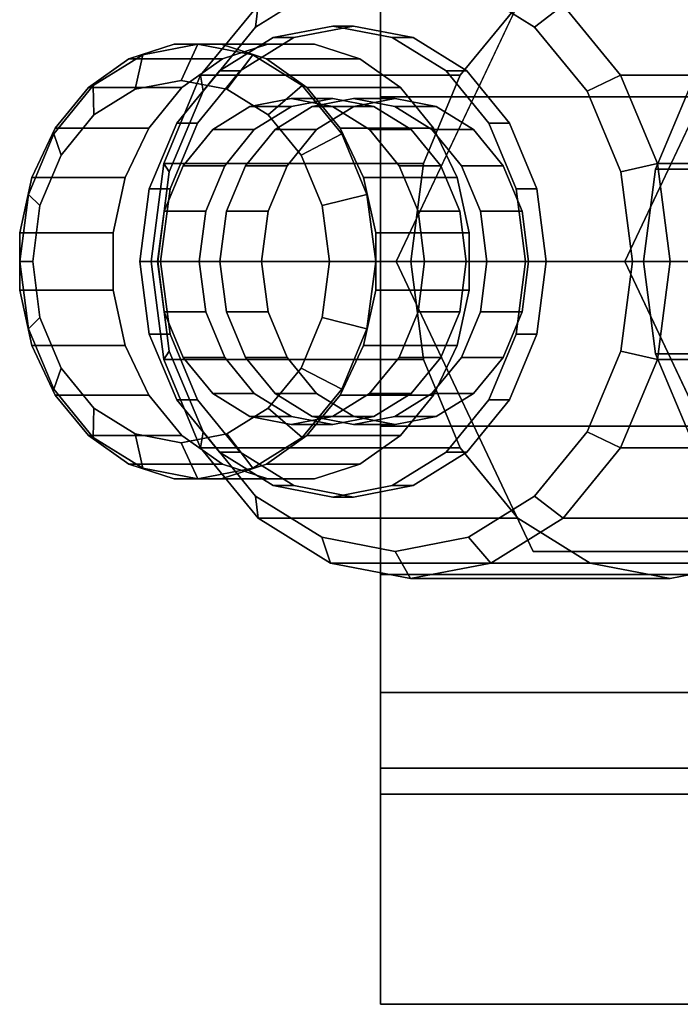
# Model space of a CAD drawing. Extents: x -43 to 208, y -171 to 35.
# Drawn here: x -43 to -25, y -21 to 7 of the extents above; entities that cross this region are included whole.
import ezdxf

# ---------------------------------------------------------------- set-up
doc = ezdxf.new("R2010")
doc.units = 0
doc.header["$MEASUREMENT"] = 0
doc.layers.add('$TD_AUDIT_GENERATED_(27)', color=7, linetype='Continuous')

# ---------------------------------------------------------------- blocks, each defined once
blk = doc.blocks.new('Block_Picture__24377')
at = {"layer": '$TD_AUDIT_GENERATED_(27)', "color": 33, "true_color": 0xbf924d}
for points, invisible_edges in [([(-33.5, 20.5, -11.836), (-33.5, 0, -14.7), (-33.5, 4.543, -13.981)], 9), ([(-33.5, 20.5, -11.836), (-33.5, 4.543, -13.981), (-33.5, 8.64, -11.893)], 9), ([(-33.5, 20.5, -11.836), (-33.5, 0, -23.671), (-33.5, 0, -14.7)], 10), ([(-33.5, 20.5, 11.836), (-33.5, 11.893, 8.64), (-33.5, 0, 23.671)], 3), ([(-33.5, 0, 23.671), (-33.5, 11.893, 8.64), (-33.5, 8.64, 11.893)], 9), ([(-33.5, 0, 23.671), (-33.5, 8.64, 11.893), (-33.5, 4.543, 13.981)], 9), ([(-33.5, 4.543, 13.981), (-33.5, 8.64, 11.893), (-12, 4.543, 13.981)], 2), ([(-33.5, 8.64, 11.893), (-12, 8.64, 11.893), (-12, 4.543, 13.981)], 8), ([(-33.5, 8.64, -11.893), (-33.5, 4.543, -13.981), (-12, 8.64, -11.893)], 2), ([(-33.5, 4.543, -13.981), (-12, 4.543, -13.981), (-12, 8.64, -11.893)], 8), ([(-33.5, 0, 23.671), (-33.5, 4.543, 13.981), (-33.5, 0, 14.7)], 9), ([(-33.5, 0, 14.7), (-33.5, 4.543, 13.981), (-12, 0, 14.7)], 2), ([(-33.5, 4.543, 13.981), (-12, 4.543, 13.981), (-12, 0, 14.7)], 8), ([(-33.5, 4.543, -13.981), (-33.5, 0, -14.7), (-12, 4.543, -13.981)], 2), ([(-33.5, 0, -14.7), (-12, 0, -14.7), (-12, 4.543, -13.981)], 8), ([(-33.5, 0, -23.671), (-33.5, -8.64, -11.893), (-33.5, -4.543, -13.981)], 9), ([(-33.5, 0, -23.671), (-33.5, -4.543, -13.981), (-33.5, 0, -14.7)], 9), ([(-33.5, 0, -23.671), (-33.5, 0, -14.7), (-33.5, 0, -14.7)], 9), ([(-33.5, 0, -23.671), (-33.5, -11.893, -8.64), (-33.5, -8.64, -11.893)], 9), ([(-33.5, -20.5, -11.836), (-33.5, -11.893, -8.64), (-33.5, 0, -23.671)], 3), ([(-33.5, 0, 23.671), (-33.5, 0, 14.7), (-33.5, 0, 14.7)], 9), ([(-33.5, 0, -14.7), (-33.5, -4.543, -13.981), (-12, 0, -14.7)], 2), ([(-33.5, -4.543, -13.981), (-12, -4.543, -13.981), (-12, 0, -14.7)], 8), ([(-33.5, -4.543, 13.981), (-33.5, 0, 14.7), (-12, -4.543, 13.981)], 2), ([(-33.5, 0, 14.7), (-12, 0, 14.7), (-12, -4.543, 13.981)], 8), ([(-33.5, -20.5, 11.836), (-33.5, 0, 14.7), (-33.5, -4.543, 13.981)], 9), ([(-33.5, -20.5, 11.836), (-33.5, 0, 23.671), (-33.5, 0, 14.7)], 10), ([(-33.5, -20.5, 11.836), (-33.5, -4.543, 13.981), (-33.5, -8.64, 11.893)], 9), ([(-33.5, -4.543, -13.981), (-33.5, -8.64, -11.893), (-12, -4.543, -13.981)], 2), ([(-33.5, -8.64, -11.893), (-12, -8.64, -11.893), (-12, -4.543, -13.981)], 8), ([(-33.5, -8.64, 11.893), (-33.5, -4.543, 13.981), (-12, -8.64, 11.893)], 2), ([(-33.5, -4.543, 13.981), (-12, -4.543, 13.981), (-12, -8.64, 11.893)], 8), ([(-33.5, -20.5, 11.836), (-33.5, -8.64, 11.893), (-33.5, -11.893, 8.64)], 9), ([(-33.5, -8.64, -11.893), (-33.5, -11.893, -8.64), (-12, -8.64, -11.893)], 2), ([(-33.5, -11.893, -8.64), (-12, -11.893, -8.64), (-12, -8.64, -11.893)], 8), ([(-33.5, -11.893, 8.64), (-33.5, -8.64, 11.893), (-12, -11.893, 8.64)], 2), ([(-33.5, -8.64, 11.893), (-12, -8.64, 11.893), (-12, -11.893, 8.64)], 8), ([(-33.5, -20.5, -11.836), (-33.5, -12.591, -7.269), (-33.5, -11.893, -8.64)], 9), ([(-33.5, -20.5, 11.836), (-33.5, -11.893, 8.64), (-33.5, -12.591, 7.269)], 9), ([(-33.5, -11.893, -8.64), (-33.5, -13.981, -4.543), (-12, -11.893, -8.64)], 2), ([(-33.5, -13.981, -4.543), (-12, -13.981, -4.543), (-12, -11.893, -8.64)], 8), ([(-33.5, -13.981, 4.543), (-33.5, -11.893, 8.64), (-12, -13.981, 4.543)], 2), ([(-33.5, -11.893, 8.64), (-12, -11.893, 8.64), (-12, -13.981, 4.543)], 8), ([(-33.5, -20.5, -11.836), (-33.5, -13.981, -4.543), (-33.5, -12.591, -7.269)], 9), ([(-33.5, -20.5, 11.836), (-33.5, -12.591, 7.269), (-33.5, -13.981, 4.543)], 9), ([(-33.5, -20.5, -11.836), (-33.5, -14.7), (-33.5, -13.981, -4.543)], 9), ([(-33.5, -20.5, -11.836), (-33.5, -13.981, 4.543), (-33.5, -14.7)], 9), ([(-33.5, -20.5, 11.836), (-33.5, -13.981, 4.543), (-33.5, -20.5, -11.836)], 3), ([(-33.5, -13.981, -4.543), (-33.5, -14.7), (-12, -13.981, -4.543)], 2), ([(-33.5, -14.7), (-12, -14.7), (-12, -13.981, -4.543)], 8), ([(-33.5, -14.7), (-33.5, -13.981, 4.543), (-12, -14.7)], 2), ([(-33.5, -13.981, 4.543), (-12, -13.981, 4.543), (-12, -14.7)], 8)]:
    blk.add_3dface(points, dxfattribs=dict(at, invisible_edges=invisible_edges))
for points in [[(-33.5, 20.5, -11.836), (-12, 20.5, -11.836), (-12, 0, -23.671), (-33.5, 0, -23.671)], [(-33.5, 0, 23.671), (-12, 0, 23.671), (-12, 20.5, 11.836), (-33.5, 20.5, 11.836)], [(-33.5, 0, -23.671), (-12, 0, -23.671), (-12, -20.5, -11.836), (-33.5, -20.5, -11.836)], [(-33.5, -20.5, 11.836), (-12, -20.5, 11.836), (-12, 0, 23.671), (-33.5, 0, 23.671)], [(-33.5, -20.5, -11.836), (-12, -20.5, -11.836), (-12, -20.5, 11.836), (-33.5, -20.5, 11.836)]]:
    blk.add_3dface(points, dxfattribs=at)
at = {"layer": '$TD_AUDIT_GENERATED_(27)', "color": 42, "true_color": 0xcc991a, "invisible_edges": 9}
for points in [[(-32.673, 0, -65.942), (-34.888, 8.322, -64.391), (-32.673, 8.75, -65.942)], [(-32.673, 0, -65.942), (-32.673, 8.75, -65.942), (-34.888, 8.322, -64.391)], [(-32.673, 0, -65.942), (-32.673, 8.75, -65.942), (-30.458, 8.322, -67.493)], [(-32.673, 0, -65.942), (-30.458, 8.322, -67.493), (-32.673, 8.75, -65.942)], [(-25.503, 0, -55.702), (-25.503, 8.75, -55.702), (-27.718, 8.322, -54.151)], [(-25.503, 0, -55.702), (-23.288, 8.322, -57.253), (-25.503, 8.75, -55.702)], [(-32.673, 0, -65.942), (-36.886, 7.079, -62.992), (-34.888, 8.322, -64.391)], [(-32.673, 0, -65.942), (-34.888, 8.322, -64.391), (-36.886, 7.079, -62.992)], [(-32.673, 0, -65.942), (-30.458, 8.322, -67.493), (-28.46, 7.079, -68.892)], [(-32.673, 0, -65.942), (-28.46, 7.079, -68.892), (-30.458, 8.322, -67.493)], [(-25.503, 0, -55.702), (-27.718, 8.322, -54.151), (-29.716, 7.079, -52.752)], [(-25.503, 0, -55.702), (-21.29, 7.079, -58.652), (-23.288, 8.322, -57.253)], [(-33.103, 0, -66.556), (-35.128, 7.608, -65.138), (-33.103, 8, -66.556)], [(-33.103, 0, -66.556), (-33.103, 8, -66.556), (-31.078, 7.608, -67.974)], [(-25.503, 0, -55.702), (-33.07, 0, -50.404), (-29.287, 8, -53.053)], [(-25.503, 0, -55.702), (-29.287, 8, -53.053), (-21.72, 8, -58.352)], [(-19.194, 0, -46.692), (-22.977, 8, -44.042), (-26.761, 0, -41.393)], [(-25.503, 0, -55.702), (-21.72, 8, -58.352), (-17.936, 0, -61.001)], [(-33.103, 0, -66.556), (-36.955, 6.472, -63.859), (-35.128, 7.608, -65.138)], [(-33.103, 0, -66.556), (-31.078, 7.608, -67.974), (-29.251, 6.472, -69.253)], [(-32.673, 0, -65.942), (-38.472, 5.143, -61.881), (-36.886, 7.079, -62.992)], [(-32.673, 0, -65.942), (-36.886, 7.079, -62.992), (-38.472, 5.143, -61.881)], [(-32.673, 0, -65.942), (-28.46, 7.079, -68.892), (-26.874, 5.143, -70.002)], [(-32.673, 0, -65.942), (-26.874, 5.143, -70.002), (-28.46, 7.079, -68.892)], [(-25.503, 0, -55.702), (-29.716, 7.079, -52.752), (-31.302, 5.143, -51.642)], [(-25.503, 0, -55.702), (-19.705, 5.143, -59.763), (-21.29, 7.079, -58.652)], [(-33.103, 0, -66.556), (-38.405, 4.702, -62.844), (-36.955, 6.472, -63.859)], [(-34.824, 0, -69.014), (-36.469, 6.182, -67.861), (-34.824, 6.5, -69.014)], [(-34.25, 0, -68.194), (-34.25, 6.5, -68.194), (-35.896, 6.182, -67.042)], [(-34.824, 0, -69.014), (-34.824, 6.5, -69.014), (-33.178, 6.182, -70.166)], [(-34.25, 0, -68.194), (-32.605, 6.182, -69.347), (-34.25, 6.5, -68.194)], [(-33.103, 0, -66.556), (-29.251, 6.472, -69.253), (-27.801, 4.702, -70.268)], [(-38.552, 0, -74.338), (-40.449, 5.591, -73.01), (-39.199, 6, -73.885)], [(-38.552, 0, -74.338), (-38.552, 6, -74.338), (-40.071, 5.706, -73.275)], [(-38.552, 0, -74.338), (-39.199, 6, -73.885), (-37.905, 6, -74.791)], [(-38.552, 0, -74.338), (-37.905, 6, -74.791), (-36.655, 5.591, -75.666)], [(-38.552, 0, -74.338), (-37.033, 5.706, -75.402), (-38.552, 6, -74.338)], [(-34.824, 0, -69.014), (-37.953, 5.259, -66.822), (-36.469, 6.182, -67.861)], [(-35.971, 0, -70.652), (-36.618, 6, -70.199), (-37.868, 5.591, -69.324)], [(-34.25, 0, -68.194), (-35.896, 6.182, -67.042), (-37.38, 5.259, -66.003)], [(-35.971, 0, -70.652), (-35.324, 6, -71.105), (-36.618, 6, -70.199)], [(-35.971, 0, -70.652), (-34.074, 5.591, -71.98), (-35.324, 6, -71.105)], [(-34.824, 0, -69.014), (-33.178, 6.182, -70.166), (-31.694, 5.259, -71.205)], [(-34.25, 0, -68.194), (-31.121, 5.259, -70.386), (-32.605, 6.182, -69.347)], [(-38.552, 0, -74.338), (-41.57, 4.801, -72.225), (-40.449, 5.591, -73.01)], [(-38.552, 0, -74.338), (-40.071, 5.706, -73.275), (-41.441, 4.854, -72.315)], [(-35.971, 0, -70.652), (-37.868, 5.591, -69.324), (-38.989, 4.801, -68.539)], [(-38.552, 0, -74.338), (-35.663, 4.854, -76.361), (-37.033, 5.706, -75.402)], [(-38.552, 0, -74.338), (-36.655, 5.591, -75.666), (-35.534, 4.801, -76.451)], [(-35.971, 0, -70.652), (-32.953, 4.801, -72.765), (-34.074, 5.591, -71.98)], [(-34.824, 0, -69.014), (-39.131, 3.821, -65.997), (-37.953, 5.259, -66.822)], [(-34.25, 0, -68.194), (-37.38, 5.259, -66.003), (-38.558, 3.821, -65.178)], [(-34.824, 0, -69.014), (-31.694, 5.259, -71.205), (-30.516, 3.821, -72.03)], [(-34.25, 0, -68.194), (-29.943, 3.821, -71.211), (-31.121, 5.259, -70.386)], [(-39.011, 0, -74.993), (-40.277, 4.755, -74.107), (-39.011, 5, -74.993)], [(-32.673, 0, -65.942), (-39.49, 2.704, -61.169), (-38.472, 5.143, -61.881)], [(-32.673, 0, -65.942), (-38.472, 5.143, -61.881), (-39.49, 2.704, -61.169)], [(-39.011, 0, -74.993), (-39.011, 5, -74.993), (-37.745, 4.755, -75.88)], [(-32.673, 0, -65.942), (-26.874, 5.143, -70.002), (-25.856, 2.704, -70.715)], [(-32.673, 0, -65.942), (-25.856, 2.704, -70.715), (-26.874, 5.143, -70.002)], [(-25.503, 0, -55.702), (-31.302, 5.143, -51.642), (-32.32, 2.704, -50.929)], [(-25.503, 0, -55.702), (-18.686, 2.704, -60.475), (-19.705, 5.143, -59.763)], [(-38.552, 0, -74.338), (-41.441, 4.854, -72.315), (-42.528, 3.527, -71.554)], [(-38.552, 0, -74.338), (-42.485, 3.684, -71.584), (-41.57, 4.801, -72.225)], [(-39.011, 0, -74.993), (-41.418, 4.045, -73.308), (-40.277, 4.755, -74.107)], [(-35.971, 0, -70.652), (-38.989, 4.801, -68.539), (-39.904, 3.684, -67.898)], [(-33.103, 0, -66.556), (-39.336, 2.472, -62.192), (-38.405, 4.702, -62.844)], [(-39.011, 0, -74.993), (-37.745, 4.755, -75.88), (-36.603, 4.045, -76.679)], [(-38.552, 0, -74.338), (-34.576, 3.527, -77.122), (-35.663, 4.854, -76.361)], [(-38.552, 0, -74.338), (-35.534, 4.801, -76.451), (-34.619, 3.684, -77.092)], [(-35.971, 0, -70.652), (-32.038, 3.684, -73.406), (-32.953, 4.801, -72.765)], [(-33.103, 0, -66.556), (-27.801, 4.702, -70.268), (-26.871, 2.472, -70.92)], [(-19.481, 0, -47.101), (-25.908, 2.549, -42.601), (-24.948, 4.849, -43.273)], [(-35.971, 0, -70.652), (-37.11, 4.28, -69.854), (-35.971, 4.5, -70.652)], [(-35.971, 0, -70.652), (-35.971, 4.5, -70.652), (-34.832, 4.28, -71.449)], [(-34.824, 0, -69.014), (-34.824, 4.5, -69.014), (-35.963, 4.28, -68.216)], [(-34.25, 0, -68.194), (-35.389, 4.28, -67.397), (-34.25, 4.5, -68.194)], [(-34.824, 0, -69.014), (-33.685, 4.28, -69.811), (-34.824, 4.5, -69.014)], [(-34.25, 0, -68.194), (-34.25, 4.5, -68.194), (-33.111, 4.28, -68.992)], [(-33.103, 0, -66.556), (-33.103, 4.5, -66.556), (-34.242, 4.28, -65.759)], [(-33.103, 0, -66.556), (-31.964, 4.28, -67.354), (-33.103, 4.5, -66.556)], [(-35.971, 0, -70.652), (-38.138, 3.641, -69.135), (-37.11, 4.28, -69.854)], [(-34.824, 0, -69.014), (-35.963, 4.28, -68.216), (-36.99, 3.641, -67.496)], [(-34.25, 0, -68.194), (-36.417, 3.641, -66.677), (-35.389, 4.28, -67.397)], [(-35.971, 0, -70.652), (-34.832, 4.28, -71.449), (-33.804, 3.641, -72.169)], [(-33.103, 0, -66.556), (-34.242, 4.28, -65.759), (-35.27, 3.641, -65.039)], [(-34.824, 0, -69.014), (-32.657, 3.641, -70.531), (-33.685, 4.28, -69.811)], [(-34.25, 0, -68.194), (-33.111, 4.28, -68.992), (-32.084, 3.641, -69.712)], [(-33.103, 0, -66.556), (-30.936, 3.641, -68.073), (-31.964, 4.28, -67.354)], [(-39.011, 0, -74.993), (-42.324, 2.939, -72.673), (-41.418, 4.045, -73.308)], [(-34.824, 0, -69.014), (-39.888, 2.009, -65.468), (-39.131, 3.821, -65.997)], [(-34.25, 0, -68.194), (-38.558, 3.821, -65.178), (-39.314, 2.009, -64.649)], [(-39.011, 0, -74.993), (-36.603, 4.045, -76.679), (-35.697, 2.939, -77.314)], [(-34.824, 0, -69.014), (-30.516, 3.821, -72.03), (-29.76, 2.009, -72.559)], [(-34.25, 0, -68.194), (-29.186, 2.009, -71.74), (-29.943, 3.821, -71.211)], [(-38.552, 0, -74.338), (-43.132, 2.316, -71.131), (-42.485, 3.684, -71.584)], [(-35.971, 0, -70.652), (-39.904, 3.684, -67.898), (-40.551, 2.316, -67.445)], [(-35.971, 0, -70.652), (-38.953, 2.645, -68.564), (-38.138, 3.641, -69.135)], [(-38.552, 0, -74.338), (-34.619, 3.684, -77.092), (-33.972, 2.316, -77.545)], [(-34.824, 0, -69.014), (-36.99, 3.641, -67.496), (-37.806, 2.645, -66.925)], [(-34.25, 0, -68.194), (-37.232, 2.645, -66.106), (-36.417, 3.641, -66.677)], [(-33.103, 0, -66.556), (-35.27, 3.641, -65.039), (-36.085, 2.645, -64.468)], [(-35.971, 0, -70.652), (-31.391, 2.316, -73.859), (-32.038, 3.684, -73.406)], [(-35.971, 0, -70.652), (-33.804, 3.641, -72.169), (-32.989, 2.645, -72.74)], [(-34.824, 0, -69.014), (-31.842, 2.645, -71.102), (-32.657, 3.641, -70.531)], [(-34.25, 0, -68.194), (-32.084, 3.641, -69.712), (-31.268, 2.645, -70.283)], [(-33.103, 0, -66.556), (-30.121, 2.645, -68.644), (-30.936, 3.641, -68.073)], [(-38.552, 0, -74.338), (-42.528, 3.527, -71.554), (-43.226, 1.854, -71.065)], [(-38.552, 0, -74.338), (-33.878, 1.854, -77.611), (-34.576, 3.527, -77.122)], [(-39.011, 0, -74.993), (-42.906, 1.545, -72.266), (-42.324, 2.939, -72.673)], [(-39.011, 0, -74.993), (-35.697, 2.939, -77.314), (-35.116, 1.545, -77.721)], [(-32.673, 0, -65.942), (-39.84, 0, -60.923), (-39.49, 2.704, -61.169)], [(-32.673, 0, -65.942), (-39.49, 2.704, -61.169), (-39.84, 0, -60.923)], [(-33.103, 0, -66.556), (-39.656, 0, -61.967), (-39.336, 2.472, -62.192)], [(-35.971, 0, -70.652), (-39.477, 1.391, -68.197), (-38.953, 2.645, -68.564)], [(-34.824, 0, -69.014), (-37.806, 2.645, -66.925), (-38.33, 1.391, -66.559)], [(-34.25, 0, -68.194), (-37.756, 1.391, -65.74), (-37.232, 2.645, -66.106)], [(-33.103, 0, -66.556), (-36.085, 2.645, -64.468), (-36.609, 1.391, -64.101)], [(-35.971, 0, -70.652), (-32.989, 2.645, -72.74), (-32.465, 1.391, -73.107)], [(-34.824, 0, -69.014), (-31.318, 1.391, -71.468), (-31.842, 2.645, -71.102)], [(-34.25, 0, -68.194), (-31.268, 2.645, -70.283), (-30.744, 1.391, -70.649)], [(-33.103, 0, -66.556), (-29.597, 1.391, -69.011), (-30.121, 2.645, -68.644)], [(-33.103, 0, -66.556), (-26.871, 2.472, -70.92), (-26.55, 0, -71.145)], [(-32.673, 0, -65.942), (-25.856, 2.704, -70.715), (-25.505, 0, -70.961)], [(-32.673, 0, -65.942), (-25.505, 0, -70.961), (-25.856, 2.704, -70.715)], [(-25.503, 0, -55.702), (-32.32, 2.704, -50.929), (-32.671, 0, -50.684)], [(-19.481, 0, -47.101), (-26.239, 0, -42.369), (-25.908, 2.549, -42.601)], [(-25.503, 0, -55.702), (-18.336, 0, -60.721), (-18.686, 2.704, -60.475)], [(-38.552, 0, -74.338), (-43.467, 0.79, -70.897), (-43.132, 2.316, -71.131)], [(-35.971, 0, -70.652), (-40.551, 2.316, -67.445), (-40.886, 0.79, -67.21)], [(-38.552, 0, -74.338), (-33.972, 2.316, -77.545), (-33.637, 0.79, -77.78)], [(-35.971, 0, -70.652), (-31.056, 0.79, -74.093), (-31.391, 2.316, -73.859)], [(-34.824, 0, -69.014), (-40.148, 0, -65.285), (-39.888, 2.009, -65.468)], [(-34.25, 0, -68.194), (-39.314, 2.009, -64.649), (-39.575, 0, -64.466)], [(-34.824, 0, -69.014), (-29.76, 2.009, -72.559), (-29.499, 0, -72.742)], [(-34.25, 0, -68.194), (-28.926, 0, -71.923), (-29.186, 2.009, -71.74)], [(-38.552, 0, -74.338), (-43.226, 1.854, -71.065), (-43.467, 0, -70.897)], [(-38.552, 0, -74.338), (-33.637, 0, -77.78), (-33.878, 1.854, -77.611)], [(-39.011, 0, -74.993), (-43.107, 0, -72.125), (-42.906, 1.545, -72.266)], [(-35.971, 0, -70.652), (-39.657, 0, -68.071), (-39.477, 1.391, -68.197)], [(-39.011, 0, -74.993), (-35.116, 1.545, -77.721), (-34.915, 0, -77.861)], [(-34.824, 0, -69.014), (-38.33, 1.391, -66.559), (-38.51, 0, -66.432)], [(-34.25, 0, -68.194), (-37.936, 0, -65.613), (-37.756, 1.391, -65.74)], [(-33.103, 0, -66.556), (-36.609, 1.391, -64.101), (-36.789, 0, -63.975)], [(-35.971, 0, -70.652), (-32.465, 1.391, -73.107), (-32.285, 0, -73.233)], [(-34.824, 0, -69.014), (-31.138, 0, -71.595), (-31.318, 1.391, -71.468)], [(-34.25, 0, -68.194), (-30.744, 1.391, -70.649), (-30.564, 0, -70.776)], [(-33.103, 0, -66.556), (-29.417, 0, -69.137), (-29.597, 1.391, -69.011)], [(-38.552, 0, -74.338), (-43.467, -0.79, -70.897), (-43.467, 0.79, -70.897)], [(-35.971, 0, -70.652), (-40.886, 0.79, -67.21), (-40.886, -0.79, -67.21)], [(-38.552, 0, -74.338), (-33.637, 0.79, -77.78), (-33.637, -0.79, -77.78)], [(-35.971, 0, -70.652), (-31.056, -0.79, -74.093), (-31.056, 0.79, -74.093)], [(-38.552, 0, -74.338), (-43.467, 0, -70.897), (-43.226, -1.854, -71.065)], [(-38.552, 0, -74.338), (-43.226, -1.854, -71.065), (-42.528, -3.527, -71.554)], [(-39.011, 0, -74.993), (-42.906, -1.545, -72.266), (-43.107, 0, -72.125)], [(-39.011, 0, -74.993), (-42.324, -2.939, -72.673), (-42.906, -1.545, -72.266)], [(-38.552, 0, -74.338), (-42.528, -3.527, -71.554), (-41.441, -4.854, -72.315)], [(-39.011, 0, -74.993), (-41.418, -4.045, -73.308), (-42.324, -2.939, -72.673)], [(-38.552, 0, -74.338), (-41.441, -4.854, -72.315), (-40.071, -5.706, -73.275)], [(-39.011, 0, -74.993), (-40.277, -4.755, -74.107), (-41.418, -4.045, -73.308)], [(-35.971, 0, -70.652), (-40.886, -0.79, -67.21), (-40.551, -2.316, -67.445)], [(-35.971, 0, -70.652), (-40.551, -2.316, -67.445), (-39.904, -3.684, -67.898)], [(-39.011, 0, -74.993), (-39.011, -5, -74.993), (-40.277, -4.755, -74.107)], [(-34.824, 0, -69.014), (-39.888, -2.009, -65.468), (-40.148, 0, -65.285)], [(-38.552, 0, -74.338), (-40.071, -5.706, -73.275), (-38.552, -6, -74.338)], [(-35.971, 0, -70.652), (-39.904, -3.684, -67.898), (-38.989, -4.801, -68.539)], [(-34.824, 0, -69.014), (-39.131, -3.821, -65.997), (-39.888, -2.009, -65.468)], [(-32.673, 0, -65.942), (-39.84, 0, -60.923), (-39.49, -2.704, -61.169)], [(-35.971, 0, -70.652), (-39.477, -1.391, -68.197), (-39.657, 0, -68.071)], [(-33.103, 0, -66.556), (-39.336, -2.472, -62.192), (-39.656, 0, -61.967)], [(-34.25, 0, -68.194), (-39.575, 0, -64.466), (-39.314, -2.009, -64.649)], [(-32.673, 0, -65.942), (-39.49, -2.704, -61.169), (-38.472, -5.143, -61.881)], [(-35.971, 0, -70.652), (-38.953, -2.645, -68.564), (-39.477, -1.391, -68.197)], [(-33.103, 0, -66.556), (-38.405, -4.702, -62.844), (-39.336, -2.472, -62.192)], [(-34.25, 0, -68.194), (-39.314, -2.009, -64.649), (-38.558, -3.821, -65.178)], [(-34.824, 0, -69.014), (-37.953, -5.259, -66.822), (-39.131, -3.821, -65.997)], [(-39.011, 0, -74.993), (-34.915, 0, -77.861), (-35.116, -1.545, -77.721)], [(-39.011, 0, -74.993), (-35.116, -1.545, -77.721), (-35.697, -2.939, -77.314)], [(-39.011, 0, -74.993), (-35.697, -2.939, -77.314), (-36.603, -4.045, -76.679)], [(-39.011, 0, -74.993), (-36.603, -4.045, -76.679), (-37.745, -4.755, -75.88)], [(-39.011, 0, -74.993), (-37.745, -4.755, -75.88), (-39.011, -5, -74.993)], [(-35.971, 0, -70.652), (-38.989, -4.801, -68.539), (-37.868, -5.591, -69.324)], [(-35.971, 0, -70.652), (-38.138, -3.641, -69.135), (-38.953, -2.645, -68.564)], [(-34.25, 0, -68.194), (-38.558, -3.821, -65.178), (-37.38, -5.259, -66.003)], [(-38.552, 0, -74.338), (-38.552, -6, -74.338), (-37.033, -5.706, -75.402)], [(-38.552, 0, -74.338), (-37.033, -5.706, -75.402), (-35.663, -4.854, -76.361)], [(-38.552, 0, -74.338), (-35.663, -4.854, -76.361), (-34.576, -3.527, -77.122)], [(-38.552, 0, -74.338), (-34.576, -3.527, -77.122), (-33.878, -1.854, -77.611)], [(-38.552, 0, -74.338), (-33.878, -1.854, -77.611), (-33.637, 0, -77.78)], [(-34.824, 0, -69.014), (-38.51, 0, -66.432), (-38.33, -1.391, -66.559)], [(-32.673, 0, -65.942), (-38.472, -5.143, -61.881), (-36.886, -7.079, -62.992)], [(-33.103, 0, -66.556), (-36.955, -6.472, -63.859), (-38.405, -4.702, -62.844)], [(-34.824, 0, -69.014), (-38.33, -1.391, -66.559), (-37.806, -2.645, -66.925)], [(-35.971, 0, -70.652), (-37.11, -4.28, -69.854), (-38.138, -3.641, -69.135)], [(-34.824, 0, -69.014), (-36.469, -6.182, -67.861), (-37.953, -5.259, -66.822)], [(-35.971, 0, -70.652), (-37.868, -5.591, -69.324), (-36.618, -6, -70.199)], [(-34.824, 0, -69.014), (-37.806, -2.645, -66.925), (-36.99, -3.641, -67.496)], [(-34.25, 0, -68.194), (-37.38, -5.259, -66.003), (-35.896, -6.182, -67.042)], [(-35.971, 0, -70.652), (-35.971, -4.5, -70.652), (-37.11, -4.28, -69.854)], [(-34.824, 0, -69.014), (-36.99, -3.641, -67.496), (-35.963, -4.28, -68.216)], [(-33.103, 0, -66.556), (-35.128, -7.608, -65.138), (-36.955, -6.472, -63.859)], [(-32.673, 0, -65.942), (-36.886, -7.079, -62.992), (-34.888, -8.322, -64.391)], [(-33.103, 0, -66.556), (-36.789, 0, -63.975), (-36.609, -1.391, -64.101)], [(-35.971, 0, -70.652), (-36.618, -6, -70.199), (-35.324, -6, -71.105)], [(-33.103, 0, -66.556), (-36.609, -1.391, -64.101), (-36.085, -2.645, -64.468)], [(-34.824, 0, -69.014), (-34.824, -6.5, -69.014), (-36.469, -6.182, -67.861)], [(-33.103, 0, -66.556), (-36.085, -2.645, -64.468), (-35.27, -3.641, -65.039)], [(-35.971, 0, -70.652), (-32.285, 0, -73.233), (-32.465, -1.391, -73.107)], [(-35.971, 0, -70.652), (-32.465, -1.391, -73.107), (-32.989, -2.645, -72.74)], [(-35.971, 0, -70.652), (-32.989, -2.645, -72.74), (-33.804, -3.641, -72.169)], [(-35.971, 0, -70.652), (-33.804, -3.641, -72.169), (-34.832, -4.28, -71.449)], [(-35.971, 0, -70.652), (-34.832, -4.28, -71.449), (-35.971, -4.5, -70.652)], [(-35.971, 0, -70.652), (-35.324, -6, -71.105), (-34.074, -5.591, -71.98)], [(-35.971, 0, -70.652), (-34.074, -5.591, -71.98), (-32.953, -4.801, -72.765)], [(-35.971, 0, -70.652), (-32.953, -4.801, -72.765), (-32.038, -3.684, -73.406)], [(-35.971, 0, -70.652), (-32.038, -3.684, -73.406), (-31.391, -2.316, -73.859)], [(-35.971, 0, -70.652), (-31.391, -2.316, -73.859), (-31.056, -0.79, -74.093)], [(-34.824, 0, -69.014), (-35.963, -4.28, -68.216), (-34.824, -4.5, -69.014)], [(-34.25, 0, -68.194), (-35.896, -6.182, -67.042), (-34.25, -6.5, -68.194)], [(-33.103, 0, -66.556), (-35.27, -3.641, -65.039), (-34.242, -4.28, -65.759)], [(-33.103, 0, -66.556), (-33.103, -8, -66.556), (-35.128, -7.608, -65.138)], [(-32.673, 0, -65.942), (-34.888, -8.322, -64.391), (-32.673, -8.75, -65.942)], [(-34.824, 0, -69.014), (-29.499, 0, -72.742), (-29.76, -2.009, -72.559)], [(-34.824, 0, -69.014), (-29.76, -2.009, -72.559), (-30.516, -3.821, -72.03)], [(-34.824, 0, -69.014), (-30.516, -3.821, -72.03), (-31.694, -5.259, -71.205)], [(-34.824, 0, -69.014), (-31.694, -5.259, -71.205), (-33.178, -6.182, -70.166)], [(-34.824, 0, -69.014), (-33.178, -6.182, -70.166), (-34.824, -6.5, -69.014)], [(-34.824, 0, -69.014), (-34.824, -4.5, -69.014), (-33.685, -4.28, -69.811)], [(-34.824, 0, -69.014), (-33.685, -4.28, -69.811), (-32.657, -3.641, -70.531)], [(-34.824, 0, -69.014), (-32.657, -3.641, -70.531), (-31.842, -2.645, -71.102)], [(-34.824, 0, -69.014), (-31.842, -2.645, -71.102), (-31.318, -1.391, -71.468)], [(-34.824, 0, -69.014), (-31.318, -1.391, -71.468), (-31.138, 0, -71.595)], [(-34.25, 0, -68.194), (-34.25, -6.5, -68.194), (-32.605, -6.182, -69.347)], [(-34.25, 0, -68.194), (-32.605, -6.182, -69.347), (-31.121, -5.259, -70.386)], [(-34.25, 0, -68.194), (-31.121, -5.259, -70.386), (-29.943, -3.821, -71.211)], [(-34.25, 0, -68.194), (-29.943, -3.821, -71.211), (-29.186, -2.009, -71.74)], [(-34.25, 0, -68.194), (-29.186, -2.009, -71.74), (-28.926, 0, -71.923)], [(-33.103, 0, -66.556), (-34.242, -4.28, -65.759), (-33.103, -4.5, -66.556)], [(-33.103, 0, -66.556), (-26.55, 0, -71.145), (-26.871, -2.472, -70.92)], [(-33.103, 0, -66.556), (-26.871, -2.472, -70.92), (-27.801, -4.702, -70.268)], [(-33.103, 0, -66.556), (-27.801, -4.702, -70.268), (-29.251, -6.472, -69.253)], [(-33.103, 0, -66.556), (-29.251, -6.472, -69.253), (-31.078, -7.608, -67.974)], [(-33.103, 0, -66.556), (-31.078, -7.608, -67.974), (-33.103, -8, -66.556)], [(-33.103, 0, -66.556), (-33.103, -4.5, -66.556), (-31.964, -4.28, -67.354)], [(-33.103, 0, -66.556), (-31.964, -4.28, -67.354), (-30.936, -3.641, -68.073)], [(-33.103, 0, -66.556), (-30.936, -3.641, -68.073), (-30.121, -2.645, -68.644)], [(-33.103, 0, -66.556), (-30.121, -2.645, -68.644), (-29.597, -1.391, -69.011)], [(-33.103, 0, -66.556), (-29.597, -1.391, -69.011), (-29.417, 0, -69.137)], [(-32.673, 0, -65.942), (-32.673, -8.75, -65.942), (-30.458, -8.322, -67.493)], [(-32.673, 0, -65.942), (-30.458, -8.322, -67.493), (-28.46, -7.079, -68.892)], [(-32.673, 0, -65.942), (-28.46, -7.079, -68.892), (-26.874, -5.143, -70.002)], [(-32.673, 0, -65.942), (-26.874, -5.143, -70.002), (-25.856, -2.704, -70.715)], [(-32.673, 0, -65.942), (-25.856, -2.704, -70.715), (-25.505, 0, -70.961)], [(-25.503, 0, -55.702), (-32.671, 0, -50.684), (-32.32, -2.704, -50.929)], [(-25.503, 0, -55.702), (-32.32, -2.704, -50.929), (-31.302, -5.143, -51.642)], [(-25.503, 0, -55.702), (-31.302, -5.143, -51.642), (-29.716, -7.079, -52.752)], [(-25.503, 0, -55.702), (-29.716, -7.079, -52.752), (-27.718, -8.322, -54.151)], [(-25.503, 0, -55.702), (-27.718, -8.322, -54.151), (-25.503, -8.75, -55.702)], [(-19.194, 0, -46.692), (-26.761, 0, -41.393), (-22.977, -8, -44.042)], [(-25.503, 0, -55.702), (-25.503, -8.75, -55.702), (-23.288, -8.322, -57.253)], [(-25.503, 0, -55.702), (-23.288, -8.322, -57.253), (-21.29, -7.079, -58.652)], [(-25.503, 0, -55.702), (-21.29, -7.079, -58.652), (-19.705, -5.143, -59.763)], [(-25.503, 0, -55.702), (-19.705, -5.143, -59.763), (-18.686, -2.704, -60.475)], [(-25.503, 0, -55.702), (-18.686, -2.704, -60.475), (-18.336, 0, -60.721)], [(-38.552, 0, -74.338), (-43.132, -2.316, -71.131), (-43.467, -0.79, -70.897)], [(-38.552, 0, -74.338), (-42.485, -3.684, -71.584), (-43.132, -2.316, -71.131)], [(-38.552, 0, -74.338), (-41.57, -4.801, -72.225), (-42.485, -3.684, -71.584)], [(-38.552, 0, -74.338), (-40.449, -5.591, -73.01), (-41.57, -4.801, -72.225)], [(-38.552, 0, -74.338), (-39.199, -6, -73.885), (-40.449, -5.591, -73.01)], [(-32.673, 0, -65.942), (-39.49, -2.704, -61.169), (-39.84, 0, -60.923)], [(-32.673, 0, -65.942), (-38.472, -5.143, -61.881), (-39.49, -2.704, -61.169)], [(-38.552, 0, -74.338), (-37.905, -6, -74.791), (-39.199, -6, -73.885)], [(-38.552, 0, -74.338), (-33.637, -0.79, -77.78), (-33.972, -2.316, -77.545)], [(-38.552, 0, -74.338), (-33.972, -2.316, -77.545), (-34.619, -3.684, -77.092)], [(-38.552, 0, -74.338), (-34.619, -3.684, -77.092), (-35.534, -4.801, -76.451)], [(-38.552, 0, -74.338), (-35.534, -4.801, -76.451), (-36.655, -5.591, -75.666)], [(-38.552, 0, -74.338), (-36.655, -5.591, -75.666), (-37.905, -6, -74.791)], [(-32.673, 0, -65.942), (-36.886, -7.079, -62.992), (-38.472, -5.143, -61.881)], [(-34.25, 0, -68.194), (-37.756, -1.391, -65.74), (-37.936, 0, -65.613)], [(-34.25, 0, -68.194), (-37.232, -2.645, -66.106), (-37.756, -1.391, -65.74)], [(-34.25, 0, -68.194), (-36.417, -3.641, -66.677), (-37.232, -2.645, -66.106)], [(-32.673, 0, -65.942), (-34.888, -8.322, -64.391), (-36.886, -7.079, -62.992)], [(-34.25, 0, -68.194), (-35.389, -4.28, -67.397), (-36.417, -3.641, -66.677)], [(-34.25, 0, -68.194), (-34.25, -4.5, -68.194), (-35.389, -4.28, -67.397)], [(-32.673, 0, -65.942), (-32.673, -8.75, -65.942), (-34.888, -8.322, -64.391)], [(-34.25, 0, -68.194), (-30.564, 0, -70.776), (-30.744, -1.391, -70.649)], [(-34.25, 0, -68.194), (-30.744, -1.391, -70.649), (-31.268, -2.645, -70.283)], [(-34.25, 0, -68.194), (-31.268, -2.645, -70.283), (-32.084, -3.641, -69.712)], [(-34.25, 0, -68.194), (-32.084, -3.641, -69.712), (-33.111, -4.28, -68.992)], [(-34.25, 0, -68.194), (-33.111, -4.28, -68.992), (-34.25, -4.5, -68.194)], [(-25.503, 0, -55.702), (-29.287, -8, -53.053), (-33.07, 0, -50.404)], [(-32.673, 0, -65.942), (-25.505, 0, -70.961), (-25.856, -2.704, -70.715)], [(-32.673, 0, -65.942), (-25.856, -2.704, -70.715), (-26.874, -5.143, -70.002)], [(-32.673, 0, -65.942), (-26.874, -5.143, -70.002), (-28.46, -7.079, -68.892)], [(-32.673, 0, -65.942), (-28.46, -7.079, -68.892), (-30.458, -8.322, -67.493)], [(-32.673, 0, -65.942), (-30.458, -8.322, -67.493), (-32.673, -8.75, -65.942)], [(-25.503, 0, -55.702), (-21.72, -8, -58.352), (-29.287, -8, -53.053)], [(-19.481, 0, -47.101), (-25.908, -2.549, -42.601), (-26.239, 0, -42.369)], [(-19.481, 0, -47.101), (-24.948, -4.849, -43.273), (-25.908, -2.549, -42.601)], [(-25.503, 0, -55.702), (-17.936, 0, -61.001), (-21.72, -8, -58.352)]]:
    blk.add_3dface(points, dxfattribs=at)
at = {"layer": '$TD_AUDIT_GENERATED_(27)', "color": 42, "true_color": 0xcc991a}
for points in [[(-34.888, 8.322, -64.391), (-35.128, 7.608, -65.138), (-36.955, 6.472, -63.859), (-36.886, 7.079, -62.992)], [(-28.46, 7.079, -68.892), (-29.251, 6.472, -69.253), (-31.078, 7.608, -67.974), (-30.458, 8.322, -67.493)], [(-22.977, 8, -44.042), (-29.287, 8, -53.053), (-33.07, 0, -50.404), (-26.761, 0, -41.393)], [(-29.716, 7.079, -52.752), (-36.886, 7.079, -62.992), (-38.472, 5.143, -61.881), (-31.302, 5.143, -51.642)], [(-36.886, 7.079, -62.992), (-36.955, 6.472, -63.859), (-38.405, 4.702, -62.844), (-38.472, 5.143, -61.881)], [(-26.874, 5.143, -70.002), (-27.801, 4.702, -70.268), (-29.251, 6.472, -69.253), (-28.46, 7.079, -68.892)], [(-19.705, 5.143, -59.763), (-26.874, 5.143, -70.002), (-28.46, 7.079, -68.892), (-21.29, 7.079, -58.652)], [(-34.25, 6.5, -68.194), (-34.824, 6.5, -69.014), (-36.469, 6.182, -67.861), (-35.896, 6.182, -67.042)], [(-32.605, 6.182, -69.347), (-33.178, 6.182, -70.166), (-34.824, 6.5, -69.014), (-34.25, 6.5, -68.194)], [(-36.618, 6, -70.199), (-39.199, 6, -73.885), (-40.449, 5.591, -73.01), (-37.868, 5.591, -69.324)], [(-38.552, 6, -74.338), (-39.011, 5, -74.993), (-40.277, 4.755, -74.107), (-40.071, 5.706, -73.275)], [(-35.324, 6, -71.105), (-37.905, 6, -74.791), (-39.199, 6, -73.885), (-36.618, 6, -70.199)], [(-37.033, 5.706, -75.402), (-37.745, 4.755, -75.88), (-39.011, 5, -74.993), (-38.552, 6, -74.338)], [(-35.896, 6.182, -67.042), (-36.469, 6.182, -67.861), (-37.953, 5.259, -66.822), (-37.38, 5.259, -66.003)], [(-34.074, 5.591, -71.98), (-36.655, 5.591, -75.666), (-37.905, 6, -74.791), (-35.324, 6, -71.105)], [(-31.121, 5.259, -70.386), (-31.694, 5.259, -71.205), (-33.178, 6.182, -70.166), (-32.605, 6.182, -69.347)], [(-37.868, 5.591, -69.324), (-40.449, 5.591, -73.01), (-41.57, 4.801, -72.225), (-38.989, 4.801, -68.539)], [(-40.071, 5.706, -73.275), (-40.277, 4.755, -74.107), (-41.418, 4.045, -73.308), (-41.441, 4.854, -72.315)], [(-35.663, 4.854, -76.361), (-36.603, 4.045, -76.679), (-37.745, 4.755, -75.88), (-37.033, 5.706, -75.402)], [(-32.953, 4.801, -72.765), (-35.534, 4.801, -76.451), (-36.655, 5.591, -75.666), (-34.074, 5.591, -71.98)], [(-37.38, 5.259, -66.003), (-37.953, 5.259, -66.822), (-39.131, 3.821, -65.997), (-38.558, 3.821, -65.178)], [(-29.943, 3.821, -71.211), (-30.516, 3.821, -72.03), (-31.694, 5.259, -71.205), (-31.121, 5.259, -70.386)], [(-31.302, 5.143, -51.642), (-38.472, 5.143, -61.881), (-39.49, 2.704, -61.169), (-32.32, 2.704, -50.929)], [(-38.472, 5.143, -61.881), (-38.405, 4.702, -62.844), (-39.336, 2.472, -62.192), (-39.49, 2.704, -61.169)], [(-25.856, 2.704, -70.715), (-26.871, 2.472, -70.92), (-27.801, 4.702, -70.268), (-26.874, 5.143, -70.002)], [(-18.686, 2.704, -60.475), (-25.856, 2.704, -70.715), (-26.874, 5.143, -70.002), (-19.705, 5.143, -59.763)], [(-41.441, 4.854, -72.315), (-41.418, 4.045, -73.308), (-42.324, 2.939, -72.673), (-42.528, 3.527, -71.554)], [(-38.989, 4.801, -68.539), (-41.57, 4.801, -72.225), (-42.485, 3.684, -71.584), (-39.904, 3.684, -67.898)], [(-34.576, 3.527, -77.122), (-35.697, 2.939, -77.314), (-36.603, 4.045, -76.679), (-35.663, 4.854, -76.361)], [(-32.038, 3.684, -73.406), (-34.619, 3.684, -77.092), (-35.534, 4.801, -76.451), (-32.953, 4.801, -72.765)], [(-23.227, 4.849, -40.816), (-24.948, 4.849, -43.273), (-25.908, 2.549, -42.601), (-24.187, 2.549, -40.143)], [(-34.824, 4.5, -69.014), (-35.971, 4.5, -70.652), (-37.11, 4.28, -69.854), (-35.963, 4.28, -68.216)], [(-33.685, 4.28, -69.811), (-34.832, 4.28, -71.449), (-35.971, 4.5, -70.652), (-34.824, 4.5, -69.014)], [(-33.103, 4.5, -66.556), (-34.25, 4.5, -68.194), (-35.389, 4.28, -67.397), (-34.242, 4.28, -65.759)], [(-31.964, 4.28, -67.354), (-33.111, 4.28, -68.992), (-34.25, 4.5, -68.194), (-33.103, 4.5, -66.556)], [(-35.963, 4.28, -68.216), (-37.11, 4.28, -69.854), (-38.138, 3.641, -69.135), (-36.99, 3.641, -67.496)], [(-34.242, 4.28, -65.759), (-35.389, 4.28, -67.397), (-36.417, 3.641, -66.677), (-35.27, 3.641, -65.039)], [(-32.657, 3.641, -70.531), (-33.804, 3.641, -72.169), (-34.832, 4.28, -71.449), (-33.685, 4.28, -69.811)], [(-30.936, 3.641, -68.073), (-32.084, 3.641, -69.712), (-33.111, 4.28, -68.992), (-31.964, 4.28, -67.354)], [(-38.558, 3.821, -65.178), (-39.131, 3.821, -65.997), (-39.888, 2.009, -65.468), (-39.314, 2.009, -64.649)], [(-29.186, 2.009, -71.74), (-29.76, 2.009, -72.559), (-30.516, 3.821, -72.03), (-29.943, 3.821, -71.211)], [(-39.904, 3.684, -67.898), (-42.485, 3.684, -71.584), (-43.132, 2.316, -71.131), (-40.551, 2.316, -67.445)], [(-36.99, 3.641, -67.496), (-38.138, 3.641, -69.135), (-38.953, 2.645, -68.564), (-37.806, 2.645, -66.925)], [(-35.27, 3.641, -65.039), (-36.417, 3.641, -66.677), (-37.232, 2.645, -66.106), (-36.085, 2.645, -64.468)], [(-31.391, 2.316, -73.859), (-33.972, 2.316, -77.545), (-34.619, 3.684, -77.092), (-32.038, 3.684, -73.406)], [(-31.842, 2.645, -71.102), (-32.989, 2.645, -72.74), (-33.804, 3.641, -72.169), (-32.657, 3.641, -70.531)], [(-30.121, 2.645, -68.644), (-31.268, 2.645, -70.283), (-32.084, 3.641, -69.712), (-30.936, 3.641, -68.073)], [(-42.528, 3.527, -71.554), (-42.324, 2.939, -72.673), (-42.906, 1.545, -72.266), (-43.226, 1.854, -71.065)], [(-33.878, 1.854, -77.611), (-35.116, 1.545, -77.721), (-35.697, 2.939, -77.314), (-34.576, 3.527, -77.122)], [(-32.32, 2.704, -50.929), (-39.49, 2.704, -61.169), (-39.84, 0, -60.923), (-32.671, 0, -50.684)], [(-39.49, 2.704, -61.169), (-39.336, 2.472, -62.192), (-39.656, 0, -61.967), (-39.84, 0, -60.923)], [(-37.806, 2.645, -66.925), (-38.953, 2.645, -68.564), (-39.477, 1.391, -68.197), (-38.33, 1.391, -66.559)], [(-36.085, 2.645, -64.468), (-37.232, 2.645, -66.106), (-37.756, 1.391, -65.74), (-36.609, 1.391, -64.101)], [(-31.318, 1.391, -71.468), (-32.465, 1.391, -73.107), (-32.989, 2.645, -72.74), (-31.842, 2.645, -71.102)], [(-29.597, 1.391, -69.011), (-30.744, 1.391, -70.649), (-31.268, 2.645, -70.283), (-30.121, 2.645, -68.644)], [(-25.505, 0, -70.961), (-26.55, 0, -71.145), (-26.871, 2.472, -70.92), (-25.856, 2.704, -70.715)], [(-24.187, 2.549, -40.143), (-25.908, 2.549, -42.601), (-26.239, 0, -42.369), (-24.518, 0, -39.912)], [(-18.336, 0, -60.721), (-25.505, 0, -70.961), (-25.856, 2.704, -70.715), (-18.686, 2.704, -60.475)], [(-40.551, 2.316, -67.445), (-43.132, 2.316, -71.131), (-43.467, 0.79, -70.897), (-40.886, 0.79, -67.21)], [(-31.056, 0.79, -74.093), (-33.637, 0.79, -77.78), (-33.972, 2.316, -77.545), (-31.391, 2.316, -73.859)], [(-39.314, 2.009, -64.649), (-39.888, 2.009, -65.468), (-40.148, 0, -65.285), (-39.575, 0, -64.466)], [(-28.926, 0, -71.923), (-29.499, 0, -72.742), (-29.76, 2.009, -72.559), (-29.186, 2.009, -71.74)], [(-43.226, 1.854, -71.065), (-42.906, 1.545, -72.266), (-43.107, 0, -72.125), (-43.467, 0, -70.897)], [(-33.637, 0, -77.78), (-34.915, 0, -77.861), (-35.116, 1.545, -77.721), (-33.878, 1.854, -77.611)], [(-38.33, 1.391, -66.559), (-39.477, 1.391, -68.197), (-39.657, 0, -68.071), (-38.51, 0, -66.432)], [(-36.609, 1.391, -64.101), (-37.756, 1.391, -65.74), (-37.936, 0, -65.613), (-36.789, 0, -63.975)], [(-31.138, 0, -71.595), (-32.285, 0, -73.233), (-32.465, 1.391, -73.107), (-31.318, 1.391, -71.468)], [(-29.417, 0, -69.137), (-30.564, 0, -70.776), (-30.744, 1.391, -70.649), (-29.597, 1.391, -69.011)], [(-40.886, 0.79, -67.21), (-43.467, 0.79, -70.897), (-43.467, -0.79, -70.897), (-40.886, -0.79, -67.21)], [(-31.056, -0.79, -74.093), (-33.637, -0.79, -77.78), (-33.637, 0.79, -77.78), (-31.056, 0.79, -74.093)], [(-33.878, -1.854, -77.611), (-35.116, -1.545, -77.721), (-34.915, 0, -77.861), (-33.637, 0, -77.78)], [(-31.318, -1.391, -71.468), (-32.465, -1.391, -73.107), (-32.285, 0, -73.233), (-31.138, 0, -71.595)], [(-29.597, -1.391, -69.011), (-30.744, -1.391, -70.649), (-30.564, 0, -70.776), (-29.417, 0, -69.137)], [(-29.186, -2.009, -71.74), (-29.76, -2.009, -72.559), (-29.499, 0, -72.742), (-28.926, 0, -71.923)], [(-25.856, -2.704, -70.715), (-26.871, -2.472, -70.92), (-26.55, 0, -71.145), (-25.505, 0, -70.961)], [(-43.467, 0, -70.897), (-43.107, 0, -72.125), (-42.906, -1.545, -72.266), (-43.226, -1.854, -71.065)], [(-39.575, 0, -64.466), (-40.148, 0, -65.285), (-39.888, -2.009, -65.468), (-39.314, -2.009, -64.649)], [(-32.671, 0, -50.684), (-39.84, 0, -60.923), (-39.49, -2.704, -61.169), (-32.32, -2.704, -50.929)], [(-39.84, 0, -60.923), (-39.656, 0, -61.967), (-39.336, -2.472, -62.192), (-39.49, -2.704, -61.169)], [(-38.51, 0, -66.432), (-39.657, 0, -68.071), (-39.477, -1.391, -68.197), (-38.33, -1.391, -66.559)], [(-36.789, 0, -63.975), (-37.936, 0, -65.613), (-37.756, -1.391, -65.74), (-36.609, -1.391, -64.101)], [(-26.761, 0, -41.393), (-33.07, 0, -50.404), (-29.287, -8, -53.053), (-22.977, -8, -44.042)], [(-24.518, 0, -39.912), (-26.239, 0, -42.369), (-25.908, -2.549, -42.601), (-24.187, -2.549, -40.143)], [(-18.686, -2.704, -60.475), (-25.856, -2.704, -70.715), (-25.505, 0, -70.961), (-18.336, 0, -60.721)], [(-40.886, -0.79, -67.21), (-43.467, -0.79, -70.897), (-43.132, -2.316, -71.131), (-40.551, -2.316, -67.445)], [(-31.391, -2.316, -73.859), (-33.972, -2.316, -77.545), (-33.637, -0.79, -77.78), (-31.056, -0.79, -74.093)], [(-43.226, -1.854, -71.065), (-42.906, -1.545, -72.266), (-42.324, -2.939, -72.673), (-42.528, -3.527, -71.554)], [(-38.33, -1.391, -66.559), (-39.477, -1.391, -68.197), (-38.953, -2.645, -68.564), (-37.806, -2.645, -66.925)], [(-36.609, -1.391, -64.101), (-37.756, -1.391, -65.74), (-37.232, -2.645, -66.106), (-36.085, -2.645, -64.468)], [(-34.576, -3.527, -77.122), (-35.697, -2.939, -77.314), (-35.116, -1.545, -77.721), (-33.878, -1.854, -77.611)], [(-31.842, -2.645, -71.102), (-32.989, -2.645, -72.74), (-32.465, -1.391, -73.107), (-31.318, -1.391, -71.468)], [(-30.121, -2.645, -68.644), (-31.268, -2.645, -70.283), (-30.744, -1.391, -70.649), (-29.597, -1.391, -69.011)], [(-39.314, -2.009, -64.649), (-39.888, -2.009, -65.468), (-39.131, -3.821, -65.997), (-38.558, -3.821, -65.178)], [(-29.943, -3.821, -71.211), (-30.516, -3.821, -72.03), (-29.76, -2.009, -72.559), (-29.186, -2.009, -71.74)], [(-40.551, -2.316, -67.445), (-43.132, -2.316, -71.131), (-42.485, -3.684, -71.584), (-39.904, -3.684, -67.898)], [(-32.038, -3.684, -73.406), (-34.619, -3.684, -77.092), (-33.972, -2.316, -77.545), (-31.391, -2.316, -73.859)], [(-39.49, -2.704, -61.169), (-39.336, -2.472, -62.192), (-38.405, -4.702, -62.844), (-38.472, -5.143, -61.881)], [(-32.32, -2.704, -50.929), (-39.49, -2.704, -61.169), (-38.472, -5.143, -61.881), (-31.302, -5.143, -51.642)], [(-37.806, -2.645, -66.925), (-38.953, -2.645, -68.564), (-38.138, -3.641, -69.135), (-36.99, -3.641, -67.496)], [(-36.085, -2.645, -64.468), (-37.232, -2.645, -66.106), (-36.417, -3.641, -66.677), (-35.27, -3.641, -65.039)], [(-32.657, -3.641, -70.531), (-33.804, -3.641, -72.169), (-32.989, -2.645, -72.74), (-31.842, -2.645, -71.102)], [(-30.936, -3.641, -68.073), (-32.084, -3.641, -69.712), (-31.268, -2.645, -70.283), (-30.121, -2.645, -68.644)], [(-26.874, -5.143, -70.002), (-27.801, -4.702, -70.268), (-26.871, -2.472, -70.92), (-25.856, -2.704, -70.715)], [(-19.705, -5.143, -59.763), (-26.874, -5.143, -70.002), (-25.856, -2.704, -70.715), (-18.686, -2.704, -60.475)], [(-24.187, -2.549, -40.143), (-25.908, -2.549, -42.601), (-24.948, -4.849, -43.273), (-23.227, -4.849, -40.816)], [(-42.528, -3.527, -71.554), (-42.324, -2.939, -72.673), (-41.418, -4.045, -73.308), (-41.441, -4.854, -72.315)], [(-35.663, -4.854, -76.361), (-36.603, -4.045, -76.679), (-35.697, -2.939, -77.314), (-34.576, -3.527, -77.122)], [(-39.904, -3.684, -67.898), (-42.485, -3.684, -71.584), (-41.57, -4.801, -72.225), (-38.989, -4.801, -68.539)], [(-36.99, -3.641, -67.496), (-38.138, -3.641, -69.135), (-37.11, -4.28, -69.854), (-35.963, -4.28, -68.216)], [(-35.27, -3.641, -65.039), (-36.417, -3.641, -66.677), (-35.389, -4.28, -67.397), (-34.242, -4.28, -65.759)], [(-32.953, -4.801, -72.765), (-35.534, -4.801, -76.451), (-34.619, -3.684, -77.092), (-32.038, -3.684, -73.406)], [(-33.685, -4.28, -69.811), (-34.832, -4.28, -71.449), (-33.804, -3.641, -72.169), (-32.657, -3.641, -70.531)], [(-31.964, -4.28, -67.354), (-33.111, -4.28, -68.992), (-32.084, -3.641, -69.712), (-30.936, -3.641, -68.073)], [(-41.441, -4.854, -72.315), (-41.418, -4.045, -73.308), (-40.277, -4.755, -74.107), (-40.071, -5.706, -73.275)], [(-38.558, -3.821, -65.178), (-39.131, -3.821, -65.997), (-37.953, -5.259, -66.822), (-37.38, -5.259, -66.003)], [(-37.033, -5.706, -75.402), (-37.745, -4.755, -75.88), (-36.603, -4.045, -76.679), (-35.663, -4.854, -76.361)], [(-31.121, -5.259, -70.386), (-31.694, -5.259, -71.205), (-30.516, -3.821, -72.03), (-29.943, -3.821, -71.211)], [(-35.963, -4.28, -68.216), (-37.11, -4.28, -69.854), (-35.971, -4.5, -70.652), (-34.824, -4.5, -69.014)], [(-34.824, -4.5, -69.014), (-35.971, -4.5, -70.652), (-34.832, -4.28, -71.449), (-33.685, -4.28, -69.811)], [(-34.242, -4.28, -65.759), (-35.389, -4.28, -67.397), (-34.25, -4.5, -68.194), (-33.103, -4.5, -66.556)], [(-33.103, -4.5, -66.556), (-34.25, -4.5, -68.194), (-33.111, -4.28, -68.992), (-31.964, -4.28, -67.354)], [(-38.989, -4.801, -68.539), (-41.57, -4.801, -72.225), (-40.449, -5.591, -73.01), (-37.868, -5.591, -69.324)], [(-40.071, -5.706, -73.275), (-40.277, -4.755, -74.107), (-39.011, -5, -74.993), (-38.552, -6, -74.338)], [(-38.552, -6, -74.338), (-39.011, -5, -74.993), (-37.745, -4.755, -75.88), (-37.033, -5.706, -75.402)], [(-38.472, -5.143, -61.881), (-38.405, -4.702, -62.844), (-36.955, -6.472, -63.859), (-36.886, -7.079, -62.992)], [(-34.074, -5.591, -71.98), (-36.655, -5.591, -75.666), (-35.534, -4.801, -76.451), (-32.953, -4.801, -72.765)], [(-28.46, -7.079, -68.892), (-29.251, -6.472, -69.253), (-27.801, -4.702, -70.268), (-26.874, -5.143, -70.002)], [(-31.302, -5.143, -51.642), (-38.472, -5.143, -61.881), (-36.886, -7.079, -62.992), (-29.716, -7.079, -52.752)], [(-21.29, -7.079, -58.652), (-28.46, -7.079, -68.892), (-26.874, -5.143, -70.002), (-19.705, -5.143, -59.763)], [(-37.38, -5.259, -66.003), (-37.953, -5.259, -66.822), (-36.469, -6.182, -67.861), (-35.896, -6.182, -67.042)], [(-32.605, -6.182, -69.347), (-33.178, -6.182, -70.166), (-31.694, -5.259, -71.205), (-31.121, -5.259, -70.386)], [(-37.868, -5.591, -69.324), (-40.449, -5.591, -73.01), (-39.199, -6, -73.885), (-36.618, -6, -70.199)], [(-35.324, -6, -71.105), (-37.905, -6, -74.791), (-36.655, -5.591, -75.666), (-34.074, -5.591, -71.98)], [(-36.618, -6, -70.199), (-39.199, -6, -73.885), (-37.905, -6, -74.791), (-35.324, -6, -71.105)], [(-35.896, -6.182, -67.042), (-36.469, -6.182, -67.861), (-34.824, -6.5, -69.014), (-34.25, -6.5, -68.194)], [(-34.25, -6.5, -68.194), (-34.824, -6.5, -69.014), (-33.178, -6.182, -70.166), (-32.605, -6.182, -69.347)], [(-36.886, -7.079, -62.992), (-36.955, -6.472, -63.859), (-35.128, -7.608, -65.138), (-34.888, -8.322, -64.391)], [(-30.458, -8.322, -67.493), (-31.078, -7.608, -67.974), (-29.251, -6.472, -69.253), (-28.46, -7.079, -68.892)], [(-29.716, -7.079, -52.752), (-36.886, -7.079, -62.992), (-34.888, -8.322, -64.391), (-27.718, -8.322, -54.151)], [(-23.288, -8.322, -57.253), (-30.458, -8.322, -67.493), (-28.46, -7.079, -68.892), (-21.29, -7.079, -58.652)], [(-34.888, -8.322, -64.391), (-35.128, -7.608, -65.138), (-33.103, -8, -66.556), (-32.673, -8.75, -65.942)], [(-32.673, -8.75, -65.942), (-33.103, -8, -66.556), (-31.078, -7.608, -67.974), (-30.458, -8.322, -67.493)], [(-22.977, -8, -44.042), (-29.287, -8, -53.053), (-21.72, -8, -58.352), (-15.41, -8, -49.341)], [(-27.718, -8.322, -54.151), (-34.888, -8.322, -64.391), (-32.673, -8.75, -65.942), (-25.503, -8.75, -55.702)], [(-25.503, -8.75, -55.702), (-32.673, -8.75, -65.942), (-30.458, -8.322, -67.493), (-23.288, -8.322, -57.253)]]:
    blk.add_3dface(points, dxfattribs=at)

msp = doc.modelspace()

# ---------------------------------------------------------------- block references
at = {"layer": '$TD_AUDIT_GENERATED_(27)', "linetype": 'ByBlock'}
msp.add_blockref('Block_Picture__24377', (0, 0), dxfattribs=at)

doc.saveas('drawing.dxf')
